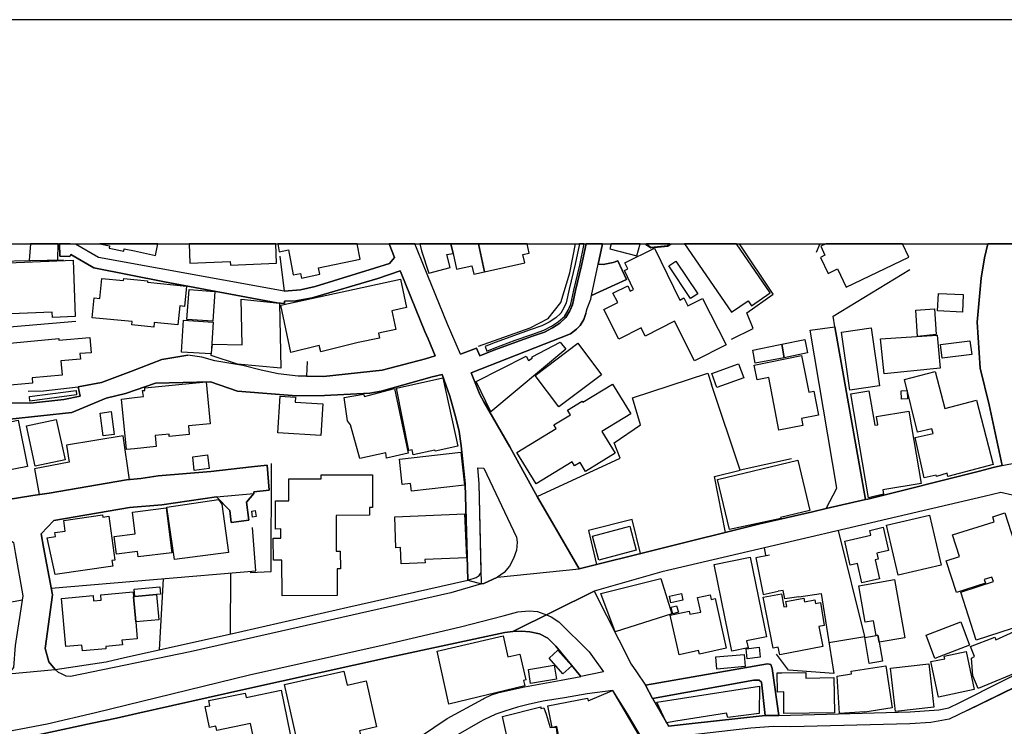
# Model space of a CAD drawing. Extents: x -10 to 410, y -24 to 273.
# Drawn here: x 211 to 314, y 199 to 273 of the extents above; entities that cross this region are included whole.
import ezdxf

# ---------------------------------------------------------------- set-up
doc = ezdxf.new("R2010")
doc.units = 0
for name, color, linetype in [('05_DM_LINE', 7, 'Continuous'), ('06_HOUSE_POLY', 160, 'Continuous'), ('07_HODO_POLY', 1, 'Continuous'), ('08_ROAD_LINE', 3, 'Continuous'), ('09_ROAD_POLY', 5, 'Continuous'), ('13_KASEN_POLY', 253, 'Continuous'), ('印刷レイアウト', 1, 'Continuous'), ('印刷用フレーム', 1, 'Continuous'), ('背景', 3, 'Continuous')]:
    doc.layers.add(name, color=color, linetype=linetype)

msp = doc.modelspace()

# ---------------------------------------------------------------- linework, layer by layer
at = {"layer": '05_DM_LINE', "color": 253}
for p, q in [((294.630078, 249.647122), (294.268688, 248.752947)), ((232.858483, 208.784155), (232.883632, 215.167056)), ((225.79397, 214.557619), (225.383659, 207.108461)), ((310.158157, 200.776375), (319.303852, 205.256894))]:
    msp.add_line(p, q, dxfattribs=at)
for points in [[(215.343617, 247.928708), (204.993172, 247.721658), (203.624091, 247.877893), (202.758683, 249.127946), (200.204145, 249.041991), (200.214136, 249.647122)], [(238.03336, 248.358312), (238.473644, 244.702204), (240.198258, 244.846726), (241.738216, 245.170909), (247.948345, 247.116182), (249.538946, 247.612276), (250.053643, 248.229465), (249.484169, 249.647122)], [(258.853451, 238.93253), (264.283266, 240.862301), (266.153263, 241.838813), (267.488238, 243.502966), (268.413935, 246.624051), (269.017516, 249.647122)], [(259.243091, 238.018547), (260.558773, 238.538067), (262.778448, 239.362306), (264.504096, 239.967782), (265.773269, 240.41306), (266.618007, 240.846625), (267.373861, 241.346681), (268.013615, 241.92873), (268.433572, 242.62395), (268.723649, 243.284203), (269.03922, 244.749057), (269.658303, 247.381799), (270.143373, 249.647122)], [(276.308716, 249.647122), (276.378996, 249.596651), (276.928833, 249.229576), (278.698234, 249.409238), (279.03792, 249.647122)], [(276.45341, 249.647122), (276.933656, 249.291933), (278.673774, 249.487269), (278.908385, 249.647122)], [(285.393433, 239.670814), (287.633778, 240.768594), (286.988167, 242.41311), (289.74321, 244.366135), (286.197518, 249.647122)], [(204.993172, 247.721658), (205.993283, 240.647499), (216.628982, 241.538056)], [(299.423928, 222.858404), (296.213789, 240.963931), (296.023275, 242.092716), (304.063439, 246.952196)], [(293.8632, 221.580962), (295.313585, 221.91307), (296.428762, 224.057642), (293.618254, 240.604435)], [(240.874186, 237.338829), (240.823199, 235.78423), (242.58881, 235.756841), (248.743129, 236.401419), (253.313392, 237.608408), (254.32315, 237.916916), (253.56833, 239.682528)], [(211.658054, 234.213783), (213.233496, 234.241172), (216.868072, 234.663024), (219.323391, 235.112264), (222.388837, 236.292037), (225.648587, 237.538128), (228.388816, 237.983407)], [(265.003979, 223.170874), (273.709047, 227.178726), (273.08893, 228.811529), (275.829159, 230.702197), (274.983388, 233.50685), (282.878857, 236.092738), (283.263675, 234.920889)], [(291.664195, 227.139624), (286.298804, 225.928673), (283.263675, 234.920889)], [(222.258957, 224.936485), (221.608523, 229.518462), (215.664011, 228.54195), (215.943408, 226.78409), (212.323302, 226.077157), (212.789079, 223.373962)], [(234.92864, 215.221661), (237.108352, 215.327081), (237.158306, 226.647492)], [(284.748855, 219.413136), (283.593715, 225.288057), (286.298804, 225.928673)], [(214.068243, 213.55768), (235.493292, 215.389609), (235.173931, 219.936446)], [(275.853619, 217.186571), (274.954104, 220.748972), (270.379017, 219.623976), (271.238224, 216.057613)], [(295.593671, 207.86621), (299.368118, 208.514577), (296.608252, 219.608301)], [(289.373896, 217.018623), (287.914209, 216.733369), (288.69349, 212.920854), (290.278234, 213.248999)], [(288.993213, 216.944381), (288.973576, 217.034125), (288.848519, 217.788085)], [(292.428662, 212.662988), (294.768571, 213.006809), (296.113192, 204.608355), (291.338978, 204.967678), (290.079107, 206.66301)], [(292.428662, 212.662988), (290.954161, 212.436473), (290.808778, 213.327203), (290.278234, 213.248999)], [(196.973679, 202.48342), (197.148518, 205.436556), (195.704161, 209.608394), (211.03897, 212.35448)]]:
    msp.add_lwpolyline(points, dxfattribs=at)
at = {"layer": '06_HOUSE_POLY', "color": 255}
for points in [[(214.743137, 247.959886), (214.784478, 249.647122), (211.887153, 249.647122), (211.733502, 247.90132)], [(220.127821, 249.198226), (221.662956, 248.881794), (221.717733, 249.143621), (222.788124, 248.913144), (224.988162, 248.444267), (225.242065, 249.647122), (219.138734, 249.647122), (220.172952, 249.432665)], [(232.823343, 247.803651), (232.842635, 247.416939), (237.673003, 247.620028), (237.590666, 249.647122), (228.509049, 249.647122), (228.592765, 247.627951)], [(238.94321, 249.014602), (239.408298, 246.409077), (240.207905, 246.553771), (240.307468, 246.061466), (242.228453, 246.459892), (242.08307, 247.127896), (246.453174, 248.049803), (246.116933, 249.647122), (237.827344, 249.647122), (237.957913, 248.834941)], [(253.643433, 246.596662), (255.873098, 247.186462), (255.518598, 248.534184), (256.193492, 248.631852), (255.963704, 249.647122), (252.710845, 249.647122), (252.877932, 248.909182)], [(256.557639, 246.999049), (258.167877, 247.358373), (258.368037, 246.483318), (259.498028, 246.737222), (258.841393, 249.647122), (255.963704, 249.647122), (256.193492, 248.631852)], [(263.703111, 247.682556), (263.512598, 248.538146), (264.177846, 248.686457), (263.962872, 249.647122), (258.841393, 249.647122), (259.498028, 246.737222)], [(281.498063, 237.393606), (279.413091, 241.549769), (276.328008, 239.99517), (275.898405, 240.846625), (273.547816, 239.663063), (271.988222, 242.768472), (273.44343, 243.499004), (272.927699, 244.498943), (274.502797, 245.256864), (274.768414, 244.69428), (275.108445, 244.854477), (274.143473, 246.858317), (274.49315, 247.026438), (274.177924, 247.667053), (277.288156, 249.194264), (279.943292, 243.768583), (280.382886, 243.987347), (280.79802, 243.163108), (282.35348, 243.944283), (284.807766, 239.057587), (281.498063, 237.393606)], [(275.467768, 248.381738), (275.805043, 249.647122), (272.762679, 249.647122), (272.627976, 249.143621)], [(287.113224, 243.694341), (287.483572, 243.163108), (289.443487, 244.506867), (285.911919, 249.647122), (280.454544, 249.647122), (285.368283, 242.495104)], [(295.177848, 248.45219), (294.698291, 248.229465), (295.507888, 246.534134), (296.498009, 247.026438), (297.398557, 245.120094), (303.978689, 248.24514), (303.311719, 249.647122), (295.252607, 249.647122), (294.728608, 249.397525)], [(214.18262, 241.952157), (214.162983, 242.495104), (208.092725, 242.256875), (207.962845, 245.553659), (205.453092, 245.452201), (205.387636, 247.342697), (207.797824, 247.428653), (207.793001, 247.612276), (216.342695, 247.93646), (216.562492, 242.042074), (214.18262, 241.952157)], [(281.087752, 243.916895), (278.80262, 247.354411), (279.533325, 247.842753), (281.832926, 244.41695), (281.087752, 243.916895)], [(224.807639, 240.936542), (222.512861, 241.151344), (222.548001, 241.518591), (218.368066, 241.909093), (218.557547, 243.979423), (219.158371, 243.924818), (219.363354, 246.014613), (221.653309, 245.803773), (221.672947, 246.018575), (224.167885, 245.788098), (224.153415, 245.647366), (228.227585, 245.233438), (228.023291, 243.096617), (227.528231, 243.143471), (227.342885, 241.182522), (224.852425, 241.416961), (224.807639, 240.936542)], [(239.182644, 238.284163), (238.128101, 243.233388), (250.682718, 245.948295), (251.318338, 242.971733), (249.783203, 242.647377), (250.20316, 240.674715), (248.363135, 240.27629), (248.467866, 239.776407), (246.243023, 239.303739), (246.2382, 239.323204), (242.30769, 238.346692), (242.14267, 239.014696), (239.182644, 238.284163)], [(231.002954, 241.538056), (228.283051, 241.733393), (228.507671, 244.854477), (231.227574, 244.663102), (231.002954, 241.538056)], [(238.122933, 236.608469), (233.582986, 237.034111), (230.828288, 237.967731), (230.958168, 239.131829), (234.088037, 239.084976), (233.988129, 243.854538), (238.003044, 243.436476), (238.122933, 236.608469)], [(309.578003, 242.502855), (306.967654, 242.639625), (307.068251, 244.460014), (309.672743, 244.338919), (309.578003, 242.502855)], [(304.877859, 239.959858), (304.688379, 242.702154), (306.648294, 242.838924), (306.837774, 240.159157), (304.877859, 239.959858)], [(230.82312, 238.127928), (227.708065, 238.319303), (227.932685, 241.639686), (231.042917, 241.448139), (230.82312, 238.127928)], [(297.76856, 234.323165), (296.903152, 240.41306), (300.012695, 240.858339), (300.878103, 234.768616), (297.76856, 234.323165)], [(208.988449, 234.768616), (208.587785, 239.147504), (214.858548, 239.729553), (214.873017, 239.569356), (218.118297, 239.842725), (218.253, 238.249023), (217.062375, 238.147393), (217.113363, 237.573268), (215.073177, 237.409109), (215.213048, 235.901363), (212.052862, 235.608358), (212.102471, 235.057659), (208.988449, 234.768616)], [(290.903174, 237.709866), (290.637557, 239.143542), (293.047746, 239.647388), (293.347814, 238.221635), (290.903174, 237.709866)], [(301.373164, 236.022458), (301.002816, 239.694241), (306.922868, 240.077163), (307.268411, 236.608469), (301.373164, 236.022458)], [(307.457891, 237.68265), (307.288048, 239.120116), (310.377954, 239.506828), (310.558477, 238.073324), (307.457891, 237.68265)], [(260.163276, 232.041995), (258.602648, 235.229397), (263.863308, 237.8897), (264.083105, 237.436498), (264.472746, 237.663013), (264.493072, 237.82321), (267.422781, 239.342841), (268.007758, 238.604557), (260.163276, 232.041995)], [(267.288078, 232.561515), (264.802786, 235.842796), (269.257983, 239.229498), (271.752922, 235.944255), (267.288078, 232.561515)], [(290.903174, 237.709866), (287.873212, 237.163129), (287.627922, 238.51464), (290.302694, 239.077224), (290.637557, 239.143542), (290.903174, 237.709866)], [(290.347824, 230.1279), (289.302582, 235.64746), (288.083019, 235.397518), (287.768481, 236.944366), (292.728385, 237.936553), (293.488373, 234.108363), (294.007894, 234.213783), (294.5126, 231.71385), (292.703236, 231.354526), (292.853442, 230.608318), (290.347824, 230.1279)], [(283.837972, 234.584992), (283.302604, 236.073273), (286.118281, 237.096639), (286.66295, 235.604568), (283.837972, 234.584992)], [(252.007701, 227.538049), (251.892635, 228.077207), (251.533312, 228.006755), (250.253114, 234.538139), (255.097607, 235.61232), (256.682696, 228.463919), (254.298001, 227.936475), (254.283187, 228.034143), (252.007701, 227.538049)], [(305.573079, 225.131822), (304.643593, 229.362227), (306.507734, 229.768576), (306.393701, 230.284135), (304.877859, 229.913098), (303.528415, 235.432658), (306.722708, 236.26861), (307.738322, 232.389605), (311.058705, 233.256736), (312.813637, 226.526397), (308.068362, 225.288057), (307.983268, 225.612241), (306.863268, 225.272382), (306.832951, 225.417076), (305.573079, 225.131822)], [(221.94821, 228.104423), (221.437646, 233.389716), (222.802593, 233.549741), (223.717611, 233.651371), (223.642508, 234.284235), (223.887798, 234.299738), (223.863338, 234.573279), (230.318414, 235.182544), (230.727691, 230.799866), (228.443248, 230.584892), (228.528342, 229.666946), (226.43269, 229.46782), (226.40823, 229.713799), (224.948199, 229.573239), (225.057753, 228.40139), (222.802593, 228.186589), (221.94821, 228.104423)], [(246.397363, 227.163051), (245.432737, 230.686522), (245.132669, 231.092699), (244.767489, 233.549741), (246.812497, 233.913026), (246.892768, 233.663085), (250.057777, 234.499037), (251.483358, 227.729424), (249.198226, 227.182688), (249.15344, 227.752851), (246.397363, 227.163051)], [(264.903383, 224.495169), (262.882834, 227.803666), (266.993178, 230.311523), (266.757878, 230.694274), (268.488349, 231.745028), (268.188626, 232.23337), (269.722727, 233.166991), (269.788184, 233.057609), (272.91323, 234.96378), (274.818368, 231.838907), (271.788062, 229.995091), (273.182636, 227.702208), (270.06827, 225.803616), (269.498107, 226.733447), (268.932766, 226.389627), (268.682652, 226.799765), (264.903383, 224.495169)], [(242.338007, 229.569278), (237.832856, 229.834894), (238.057476, 233.686511), (239.663235, 233.596766), (239.628095, 233.049858), (242.528177, 232.877947), (242.338007, 229.569278)], [(299.752935, 223.02239), (297.89844, 233.932663), (299.778429, 234.252885), (300.393723, 230.643631), (300.722729, 230.702197), (300.578035, 231.549863), (303.978689, 232.12795), (305.262676, 224.542022), (301.25293, 223.862305), (301.318387, 223.428739), (299.752935, 223.02239)], [(303.203198, 233.370079), (303.158067, 234.248923), (303.778185, 234.284235), (303.828139, 233.40143), (303.203198, 233.370079)], [(212.392548, 226.342773), (211.467885, 230.569389), (214.58294, 231.248934), (215.507948, 227.018529), (212.392548, 226.342773)], [(219.493235, 229.526386), (219.182487, 231.924862), (220.347618, 232.077135), (220.658366, 229.678659), (219.493235, 229.526386)], [(206.527273, 225.772438), (206.363287, 226.588926), (205.562646, 226.417015), (204.817472, 229.98734), (210.58284, 231.174864), (211.578128, 226.335022), (208.887853, 225.784151), (208.793113, 226.237354), (206.527273, 225.772438)], [(229.062332, 225.901284), (228.903168, 227.338923), (230.453117, 227.534087), (230.627783, 226.092832), (229.062332, 225.901284)], [(251.812364, 223.748961), (251.727615, 224.522385), (250.842914, 224.428678), (250.562484, 227.088809), (256.983453, 227.807628), (257.36827, 224.36236), (251.812364, 223.748961)], [(285.17777, 219.70218), (283.892749, 224.963874), (292.323242, 226.979427), (293.57829, 221.70223), (290.507677, 220.967735), (290.537994, 220.870067), (285.17777, 219.70218)], [(238.27245, 212.76858), (238.252813, 216.49514), (237.347786, 216.487389), (237.332973, 218.81145), (238.147393, 218.819374), (238.14257, 219.77246), (237.573096, 219.768498), (237.557593, 222.721634), (238.977661, 222.733347), (238.962847, 225.026402), (242.34283, 225.034154), (242.34283, 225.436541), (247.738194, 225.42879), (247.732338, 222.006776), (247.437438, 222.006776), (247.443294, 221.213888), (243.922751, 221.194423), (243.948245, 217.432551), (244.357522, 217.436513), (244.377848, 215.577195), (244.022314, 215.577195), (244.038162, 212.799759), (238.27245, 212.76858)], [(223.172941, 216.834999), (223.097493, 217.424799), (220.897456, 217.143507), (220.668012, 218.971647), (222.85737, 219.248977), (222.57315, 221.534109), (226.10265, 221.97956), (226.698307, 217.276316), (223.172941, 216.834999)], [(226.967714, 216.577134), (226.177753, 222.041916), (231.583108, 222.846691), (231.937609, 222.354559), (232.632829, 217.291991), (226.967714, 216.577134)], [(214.472697, 215.01461), (213.632783, 218.834877), (214.517483, 218.979571), (214.448237, 219.416926), (215.507948, 219.553696), (215.368077, 220.643552), (219.432601, 221.249028), (219.462918, 221.026302), (220.097504, 221.120181), (220.743115, 216.514605), (220.422721, 216.467752), (220.507815, 215.870028), (214.472697, 215.01461)], [(235.177721, 221.014589), (235.073334, 221.651415), (235.437481, 221.709981), (235.538078, 221.073155), (235.177721, 221.014589)], [(250.748174, 216.120142), (250.687541, 217.823225), (250.177667, 217.807549), (250.068457, 221.034226), (257.382739, 221.358409), (257.582899, 216.756795), (253.243113, 216.573172), (253.257926, 216.213848), (250.748174, 216.120142)], [(302.863167, 214.924866), (301.64257, 220.182598), (306.128084, 221.221639), (307.347648, 215.963907), (302.863167, 214.924866)], [(311.042858, 208.124075), (309.422974, 213.163044), (312.837752, 214.264613), (312.682723, 214.73728), (311.868302, 214.479415), (311.988192, 214.096665), (308.957886, 213.112229), (307.882671, 216.42865), (309.28827, 216.881852), (308.552743, 219.143557), (312.927669, 220.518495), (312.757826, 221.053691), (314.0332, 221.46004), (315.352672, 217.327131), (315.007818, 217.213787), (317.283303, 210.131877), (311.042858, 208.124075)], [(271.472835, 216.502892), (270.807587, 219.014711), (274.702957, 220.061503), (275.377851, 217.549856), (271.472835, 216.502892)], [(299.047724, 214.11234), (298.587804, 216.147358), (297.812657, 215.979409), (297.26282, 218.49898), (299.993058, 219.131844), (299.887638, 219.608301), (301.283247, 219.967796), (301.823093, 217.506793), (300.623166, 217.245138), (300.767516, 216.596598), (300.437476, 216.526318), (300.892573, 214.534192), (299.047724, 214.11234)], [(285.422716, 206.963767), (283.573389, 216.038148), (287.333021, 216.803649), (289.028353, 208.483398), (286.963018, 208.061546), (287.118047, 207.307587), (285.422716, 206.963767)], [(222.812584, 212.682625), (222.748161, 213.448298), (225.432579, 213.694278), (225.502859, 212.928605), (225.08807, 212.893465), (222.812584, 212.682625)], [(273.182636, 209.006881), (271.682642, 213.014733), (277.95306, 214.588797), (279.137828, 210.889625), (273.182636, 209.006881)], [(300.547719, 208.612245), (300.272456, 210.159093), (299.382932, 209.999068), (298.712861, 213.827086), (302.472493, 214.487339), (303.542885, 208.374017), (300.863289, 207.90135), (300.733409, 208.643595), (300.547719, 208.612245)], [(222.922827, 210.026284), (223.083024, 208.272386), (221.47761, 208.127865), (221.522396, 207.631771), (219.767464, 207.471574), (219.788135, 207.221632), (217.33316, 206.999079), (217.277349, 207.604555), (215.583051, 207.448147), (215.127954, 212.483327), (218.46763, 212.788045), (218.507937, 212.24906), (219.297898, 212.311589), (219.262758, 212.858325), (222.637573, 213.167006), (222.682704, 212.674702), (222.922827, 210.026284)], [(222.812584, 212.682625), (225.08807, 212.893465), (225.328193, 210.24901), (222.922827, 210.026284), (222.682704, 212.674702), (222.812584, 212.682625)], [(279.028274, 212.034258), (278.863254, 212.73344), (280.118302, 213.026446), (280.283322, 212.327091), (279.028274, 212.034258)], [(279.873012, 206.584979), (278.962817, 210.729428), (280.9279, 211.159204), (281.012649, 210.827097), (282.158143, 211.057574), (281.828103, 212.573244), (283.147575, 212.862287), (283.248172, 212.397371), (283.668129, 212.487288), (284.807766, 207.268486), (282.028263, 206.66301), (281.927667, 207.034219), (279.873012, 206.584979)], [(290.443254, 206.577227), (290.283057, 207.377867), (289.74321, 207.272447), (288.69349, 212.620097), (290.608274, 212.971669), (290.858388, 211.604483), (291.177748, 211.659087), (291.078185, 212.186532), (292.943359, 212.534142), (293.012606, 212.139678), (294.12296, 212.338805), (294.187383, 211.967768), (294.693468, 212.053723), (295.102401, 209.662999), (294.522591, 209.561541), (294.937381, 207.444358), (290.443254, 206.577227)], [(279.238425, 210.893587), (279.052734, 211.573305), (279.622898, 211.72954), (279.807555, 211.053784), (279.238425, 210.893587)], [(306.698248, 206.20998), (305.778407, 208.643595), (309.412983, 210.022495), (310.337991, 207.584918), (306.698248, 206.20998)], [(311.222692, 203.053756), (310.672854, 204.397515), (310.533328, 206.237368), (310.858545, 206.389642), (310.432731, 207.459861), (312.98348, 208.416908), (313.073397, 208.151291), (317.012863, 209.932578), (318.11805, 206.69815), (317.627813, 206.34675), (317.722553, 206.026356), (315.868058, 205.311499), (315.962798, 204.995067), (311.222692, 203.053756)], [(255.757688, 201.401316), (254.502984, 206.971691), (261.427626, 208.55764), (261.927854, 206.377928), (263.182558, 206.66301), (263.802675, 203.952064), (263.567375, 203.89746), (263.703111, 203.323162), (255.757688, 201.401316)], [(300.547719, 208.612245), (300.733409, 208.643595), (300.863289, 207.90135), (301.202976, 205.924726), (299.812535, 205.682536), (299.337801, 208.401405), (300.547719, 208.612245)], [(267.687364, 204.596642), (266.25765, 206.237368), (267.182658, 207.053684), (268.637866, 205.428632), (267.687364, 204.596642)], [(283.852441, 205.092735), (283.748055, 206.354502), (286.69809, 206.608405), (286.807644, 205.342849), (283.852441, 205.092735)], [(287.017451, 206.166916), (286.897561, 207.198206), (288.262853, 207.370116), (288.392733, 206.335037), (287.017451, 206.166916)], [(307.062394, 202.151313), (306.287937, 205.870121), (307.738322, 206.17484), (307.682511, 206.432533), (309.988314, 206.916914), (310.818237, 202.93645), (307.062394, 202.151313)], [(264.317372, 203.592741), (264.087929, 205.049844), (266.793018, 205.502874), (267.043132, 204.022517), (264.317372, 203.592741)], [(296.702992, 200.432555), (296.443232, 204.3467), (297.962863, 204.584928), (297.918077, 204.870182), (301.543007, 205.436556), (302.23237, 201.034241), (299.368118, 200.585), (299.368118, 200.608427), (296.702992, 200.432555)], [(302.557587, 200.631854), (302.052881, 205.186442), (306.073307, 205.643606), (306.588005, 201.084884), (302.557587, 200.631854)], [(240.072168, 196.487231), (238.512573, 203.483359), (244.748196, 204.870182), (245.078236, 203.393614), (247.092928, 203.838893), (248.162975, 199.026267), (246.387717, 198.631803), (246.543091, 197.932621), (240.072168, 196.487231)], [(290.873201, 200.417052), (290.847708, 202.69426), (290.198307, 202.678757), (290.158344, 204.678635), (290.658228, 204.686559), (293.163156, 204.717737), (293.16798, 204.13965), (296.102512, 204.198216), (296.167969, 200.499045), (290.873201, 200.417052)], [(235.547724, 196.557511), (234.967914, 199.381801), (231.407064, 198.65144), (231.317491, 199.088795), (230.637774, 198.948235), (230.208171, 201.163087), (230.672914, 201.252832), (230.572317, 201.788028), (234.40223, 202.569375), (234.49318, 202.112383), (238.168064, 202.870132), (239.387627, 196.89358), (237.61237, 196.569397), (237.532099, 196.967822), (235.547724, 196.557511)], [(263.677618, 193.334969), (263.112278, 196.112233), (268.472846, 197.210012), (268.347789, 197.811526), (266.987321, 197.534196), (266.972507, 197.612227), (267.328041, 197.674756), (267.057601, 199.073292), (266.567364, 198.971662), (266.132937, 201.249042), (270.267741, 202.038142), (270.357313, 201.745136), (272.887736, 202.834992), (276.463056, 196.772485), (271.432528, 194.92867), (269.913241, 197.452203), (269.392687, 197.10442), (269.913241, 194.674767), (263.677618, 193.334969)], [(278.56732, 199.463794), (277.543094, 201.624041), (288.328309, 203.303697), (288.292825, 200.424803), (284.997936, 200.006741), (284.847729, 200.471657), (279.533325, 199.620201), (278.56732, 199.463794)], [(262.10252, 196.838803), (261.38284, 200.120085), (265.372949, 201.139661), (265.397409, 200.971712), (265.687486, 201.034241), (265.932777, 200.362275), (266.37306, 198.948235), (266.988354, 199.006802), (267.147518, 197.784138), (266.038197, 197.608438), (265.917963, 197.96001), (265.073226, 197.721609), (265.163143, 197.428776), (263.267651, 196.92872), (263.208051, 197.077204), (262.10252, 196.838803)]]:
    msp.add_lwpolyline(points, close=True, dxfattribs=at)
at = {"layer": '07_HODO_POLY', "color": 253}
msp.add_lwpolyline([(228.624116, 206.893487), (216.083968, 204.31156), (215.618191, 204.331025), (215.138634, 204.573215), (214.838911, 204.733412), (214.478554, 205.057595), (219.803638, 205.858408), (221.728413, 206.288011), (232.923939, 208.795869), (245.153339, 211.588808), (257.748953, 214.409135), (258.607471, 214.674752), (258.920974, 214.905229), (259.142494, 215.198234), (258.933721, 224.553735), (258.783171, 226.186538), (259.423958, 226.151398), (262.833914, 218.920832), (262.919008, 218.397522), (262.848728, 217.538143), (262.533157, 216.678764), (262.093907, 215.881741), (261.533046, 215.217699), (260.834036, 214.717815), (259.428781, 214.057563), (259.169021, 214.014671), (255.948201, 213.088802), (228.624116, 206.893487)], close=True, dxfattribs=at)
msp.add_lwpolyline([(201.098492, 196.971612), (213.618313, 199.358374), (218.709131, 200.526261), (234.863184, 204.479508), (249.053876, 207.659159), (256.973806, 209.499013), (261.454153, 210.651397), (262.973785, 211.081), (264.148562, 211.18642), (265.048766, 211.139567), (265.97653, 210.772492), (266.483303, 210.573193), (267.268441, 210.034208), (267.268441, 210.034208), (270.463767, 206.897449), (271.948258, 204.79594), (269.57321, 204.295885), (266.968717, 207.498962), (266.1133, 208.311488), (265.253749, 208.788117), (264.233312, 209.002919), (263.353434, 209.057696), (262.468734, 209.034097), (261.623996, 208.913002), (249.723603, 206.366215), (234.238243, 202.944374), (223.038927, 200.428765), (220.903312, 199.956098), (218.343606, 199.409189), (212.674013, 198.186525)], dxfattribs=at)
at = {"layer": '08_ROAD_LINE', "color": 253}
for p, q in [((271.842494, 249.647122), (271.403244, 247.514608)), ((274.368094, 245.93262), (273.44343, 247.862218)), ((270.709058, 244.237288), (274.368094, 245.93262)), ((293.618254, 240.604435), (296.213789, 240.963931)), ((299.423928, 222.858404), (296.213789, 240.963931)), ((228.388816, 237.983407), (225.648587, 237.538128)), ((262.13387, 228.374002), (265.039119, 223.112307)), ((236.693218, 226.47162), (236.908192, 223.854553)), ((313.7383, 226.417015), (312.963843, 226.252856)), ((265.039119, 223.112307), (266.378917, 220.819252)), ((314.833841, 223.319358), (313.618066, 223.608401)), ((295.313585, 221.91307), (293.8632, 221.580962)), ((232.919116, 220.444253), (234.773611, 220.702119)), ((266.378917, 220.819252), (269.40819, 215.608373)), ((259.428781, 214.057563), (259.169021, 214.014671)), ((275.428838, 204.784227), (276.353502, 203.393614)), ((318.714052, 204.967678), (310.158157, 200.776375)), ((277.098676, 201.99904), (278.773337, 199.10447))]:
    msp.add_line(p, q, dxfattribs=at)
for points in [[(253.56833, 239.682528), (253.238289, 240.452162), (250.738184, 246.569274), (250.648611, 246.827139), (248.308702, 246.026326), (241.428847, 243.979423), (239.718701, 243.670915), (238.513607, 243.662991), (238.51843, 243.389623), (237.698153, 243.483329), (225.94831, 245.686468), (218.538943, 247.123934), (216.123931, 248.534184), (216.008865, 248.338847), (214.959144, 248.354522), (214.933306, 249.647122)], [(238.473644, 244.702204), (219.028491, 248.229465), (216.589019, 249.612326), (216.557324, 249.647122)], [(238.473644, 244.702204), (240.198258, 244.846726), (241.738216, 245.170909), (247.948345, 247.116182), (249.538946, 247.612276), (250.053643, 248.229465), (249.484169, 249.647122)], [(256.963816, 238.09675), (255.613338, 241.229548), (253.079126, 247.436576), (252.343598, 249.229576), (252.176511, 249.647122)], [(259.243091, 238.018547), (260.558773, 238.538067), (262.778448, 239.362306), (264.504096, 239.967782), (265.773269, 240.41306), (266.618007, 240.846625), (267.373861, 241.346681), (268.013615, 241.92873), (268.433572, 242.62395), (268.714003, 243.268528), (269.03922, 244.749057), (269.658303, 247.381799), (270.143373, 249.647122)], [(313.7383, 226.417015), (312.374042, 232.772527), (311.428708, 236.639647), (311.118305, 241.456063), (311.538951, 246.06939), (311.888628, 248.202077), (312.260699, 249.647122)], [(273.44343, 247.862218), (272.963873, 247.713907), (271.933445, 247.506856), (271.403244, 247.514608)], [(270.08894, 242.358333), (270.258784, 242.862351), (270.628787, 243.874003), (270.709058, 244.237288)], [(270.08894, 242.358333), (269.87879, 241.72168), (269.5236, 241.112242), (269.123969, 240.713817), (268.503852, 240.221685), (258.083816, 236.124089)], [(295.313585, 221.91307), (296.428762, 224.057642), (293.618254, 240.604435)], [(253.56833, 239.682528), (254.32315, 237.916916), (253.313392, 237.608408), (248.743129, 236.401419), (242.58881, 235.756841), (240.823199, 235.78423)], [(256.963816, 238.09675), (258.633653, 238.713767), (259.004001, 237.920878), (259.243091, 238.018547)], [(216.868072, 234.663024), (219.323391, 235.112264), (222.388837, 236.292037), (225.648587, 237.538128)], [(240.823199, 235.78423), (239.959169, 235.791981), (237.853526, 236.038133), (236.068278, 236.428635), (234.133857, 236.909226), (231.223785, 237.401358), (229.858493, 237.78807), (228.388816, 237.983407)], [(257.748953, 214.409135), (257.43855, 224.487245), (257.018593, 228.487345), (256.813609, 229.983378), (256.493216, 231.432558), (255.863452, 233.705976), (255.043864, 235.955968), (253.983464, 235.721701), (248.664236, 234.229458), (247.448117, 233.998981), (242.723513, 233.764715), (239.763832, 233.7139), (233.579197, 234.217745), (230.743194, 235.202181), (224.999186, 235.045946), (221.848646, 233.979517), (219.833955, 233.487212), (216.213848, 231.983428), (209.71881, 231.291998)], [(258.083816, 236.124089), (258.999178, 233.85446), (259.428781, 233.108424), (262.13387, 228.374002)], [(181.353616, 224.999014), (184.138631, 225.163173), (186.164003, 225.417076), (189.483352, 226.354487), (191.548859, 226.963924), (195.164143, 228.623943), (197.454097, 229.764615), (200.888685, 230.913037), (203.118007, 231.670958), (205.133732, 232.374102), (207.579061, 232.877947), (209.039092, 232.987329), (211.883708, 232.963902), (215.398394, 233.338901), (217.093726, 233.67876), (216.868072, 234.663024)], [(208.013832, 222.631889), (212.133822, 223.272504), (213.833976, 223.534159), (221.93374, 224.909097), (223.448204, 225.061542), (225.278239, 225.331121), (230.79866, 225.791903), (235.053697, 226.29592), (236.693218, 226.47162)], [(259.169021, 214.014671), (258.933721, 224.553735), (258.783171, 226.186538), (259.423958, 226.151398), (262.833914, 218.920832)], [(312.963843, 226.252856), (311.243018, 225.81154), (299.678866, 222.913009), (299.423928, 222.858404)], [(231.378814, 223.131772), (225.648587, 222.307533), (222.26378, 222.022451), (214.32318, 220.67094), (212.998885, 219.264653), (213.263813, 217.866116), (214.198123, 212.862287), (213.428833, 207.241269), (213.823296, 205.831019), (214.478554, 205.057595)], [(231.378814, 223.131772), (232.794059, 221.713943), (232.919116, 220.444253)], [(234.773611, 220.702119), (234.52832, 222.577112), (235.313458, 223.506771)], [(236.908192, 223.854553), (235.298988, 223.659216), (235.313458, 223.506771)], [(313.618066, 223.608401), (311.848665, 223.182587), (278.07915, 215.264724), (270.988455, 213.256923)], [(293.8632, 221.580962), (288.363449, 220.323158), (277.543783, 217.604461), (269.40819, 215.608373)], [(192.713818, 216.784184), (195.218747, 217.284239), (200.633748, 218.213898), (208.188498, 219.733358), (210.093636, 218.342745), (210.268647, 217.303704), (211.09857, 212.748943), (210.293796, 207.557701), (210.113273, 205.264646), (209.58893, 204.58889)], [(262.833914, 218.920832), (262.919008, 218.397522), (262.848728, 217.538143), (262.533157, 216.678764), (262.093907, 215.881741), (261.533046, 215.217699), (260.834036, 214.717815), (259.428781, 214.057563)], [(232.923939, 208.795869), (245.153339, 211.588808), (257.748953, 214.409135)], [(270.988455, 213.256923), (274.874178, 205.616218), (275.428838, 204.784227)], [(214.478554, 205.057595), (219.803638, 205.858408), (221.728413, 206.288011), (232.923939, 208.795869)], [(234.238243, 202.944374), (249.723603, 206.366215), (261.623996, 208.913002), (262.468734, 209.034097), (263.353434, 209.057696), (264.233312, 209.002919), (265.253749, 208.788117), (266.1133, 208.311488), (266.968717, 207.498962), (269.57321, 204.295885)], [(290.34369, 200.213791), (289.653293, 205.131837), (289.48345, 205.553689), (289.15341, 205.639644), (276.353502, 203.393614)], [(290.34369, 200.213791), (291.568422, 200.24118), (304.098579, 200.608427), (307.098568, 200.811515), (308.168959, 201.018566), (309.303773, 201.580977), (318.383667, 206.17863)], [(242.008656, 192.206011), (244.164252, 193.307581), (250.423991, 196.389735), (251.363124, 197.061529), (254.1788, 198.979414), (255.579232, 199.916996), (259.323362, 201.932549), (259.428781, 201.987326), (260.209096, 202.38179), (260.973562, 202.627942), (263.664182, 203.221704), (267.504085, 203.9326), (269.57321, 204.295885)], [(277.098676, 201.99904), (287.728518, 203.9326), (288.273532, 203.928638), (288.523302, 203.717798), (288.89365, 200.20604)], [(220.903312, 199.956098), (223.038927, 200.428765), (234.238243, 202.944374)], [(279.174002, 192.444412), (274.46869, 200.401377), (272.94837, 202.846705), (270.238113, 202.491172), (267.868232, 202.06932), (265.633743, 201.72171), (264.188525, 201.397526), (262.933477, 201.096597), (261.623996, 200.686458), (260.678662, 200.362275), (259.428781, 199.752837), (259.039141, 199.561462), (256.483569, 198.077143)], [(310.158157, 200.776375), (308.204099, 199.82329), (306.27829, 199.487221), (304.084109, 199.362336), (291.579102, 199.041942), (289.77835, 199.061579), (287.413981, 198.909134), (281.023329, 198.17085), (279.414125, 197.998939)], [(191.318382, 189.624084), (191.183507, 190.30363), (191.169038, 190.963882), (191.338881, 191.651351), (191.97364, 192.71778), (192.463877, 193.249014), (193.258832, 193.702216), (194.418968, 194.077043), (196.113266, 194.428787), (196.533223, 194.502856), (196.4688, 194.85839), (201.353429, 195.752909), (212.674013, 198.186525), (218.343606, 199.409189), (220.903312, 199.956098)], [(288.89365, 200.20604), (280.943403, 199.366298), (278.773337, 199.10447)]]:
    msp.add_lwpolyline(points, dxfattribs=at)
at = {"layer": '09_ROAD_POLY', "color": 7}
for points in [[(209.71881, 231.291998), (216.213848, 231.983428), (219.833955, 233.487212), (221.848646, 233.979517), (224.999186, 235.045946), (230.743194, 235.202181), (233.579197, 234.217745), (239.763832, 233.7139), (242.723513, 233.764715), (247.448117, 233.998981), (248.664236, 234.229458), (253.983464, 235.721701), (255.043864, 235.955968), (255.863452, 233.705976), (256.493216, 231.432558), (256.813609, 229.983378), (257.018593, 228.487345), (257.43855, 224.487245), (257.748953, 214.409135), (259.169021, 214.014671), (258.933721, 224.553735), (258.783171, 226.186538), (259.423958, 226.151398), (262.833914, 218.920832), (262.919008, 218.397522), (262.848728, 217.538143), (262.533157, 216.678764), (262.093907, 215.881741), (261.533046, 215.217699), (260.834036, 214.717815), (269.40819, 215.608373), (266.378917, 220.819252), (265.039119, 223.112307), (262.13387, 228.374002), (259.428781, 233.108424), (258.999178, 233.85446), (258.083816, 236.124089), (268.503852, 240.221685), (269.123969, 240.713817), (269.5236, 241.112242), (269.87879, 241.72168), (270.08894, 242.358333), (270.258784, 242.862351), (270.628787, 243.874003), (270.709058, 244.237288), (271.403244, 247.514608), (271.842494, 249.647122), (270.143373, 249.647122), (269.658303, 247.381799), (269.03922, 244.749057), (268.714003, 243.268528), (268.433572, 242.62395), (268.013615, 241.92873), (267.373861, 241.346681), (266.618007, 240.846625), (265.773269, 240.41306), (264.504096, 239.967782), (262.778448, 239.362306), (260.558773, 238.538067), (259.243091, 238.018547), (259.004001, 237.920878), (258.633653, 238.713767), (256.963816, 238.09675), (255.613338, 241.229548), (253.079126, 247.436576), (252.343598, 249.229576), (252.176511, 249.647122), (249.484169, 249.647122), (250.053643, 248.229465), (249.538946, 247.612276), (247.948345, 247.116182), (241.738216, 245.170909), (240.198258, 244.846726), (238.473644, 244.702204), (219.028491, 248.229465), (216.589019, 249.612326), (216.587986, 249.612326), (216.041249, 249.647122), (214.932962, 249.647122), (214.959144, 248.354522), (216.008865, 248.338847), (216.123931, 248.534184), (218.538943, 247.123934), (225.94831, 245.686468), (237.698153, 243.483329), (238.51843, 243.389623), (238.513607, 243.662991), (239.718701, 243.670915), (241.428847, 243.979423), (248.308702, 246.026326), (250.648611, 246.827139), (250.738184, 246.569274), (253.238289, 240.452162), (253.56833, 239.682528), (254.32315, 237.916916), (253.313392, 237.608408), (248.743129, 236.401419), (242.58881, 235.756841), (240.823199, 235.78423), (239.959169, 235.791981), (237.853526, 236.038133), (236.068278, 236.428635), (234.133857, 236.909226), (231.223785, 237.401358), (229.858493, 237.78807), (228.388816, 237.983407), (225.648587, 237.538128), (222.388837, 236.292037), (219.323391, 235.112264), (216.868072, 234.663024), (217.093726, 233.67876), (215.398394, 233.338901), (211.883708, 232.963902), (209.039092, 232.987329)], [(315.587627, 249.647122), (312.260699, 249.647122), (311.888628, 248.202077), (311.538951, 246.06939), (311.118305, 241.456063), (311.428708, 236.639647), (312.374042, 232.772527), (313.7383, 226.417015), (316.967733, 227.069344)], [(209.58893, 204.58889), (214.478554, 205.057595), (213.823296, 205.831019), (213.428833, 207.241269), (214.198123, 212.862287), (213.263813, 217.866116), (212.998885, 219.264653), (214.32318, 220.67094), (222.26378, 222.022451), (225.648587, 222.307533), (231.378814, 223.131772), (235.313458, 223.506771), (235.298988, 223.659216), (236.908192, 223.854553), (236.693218, 226.47162), (235.053697, 226.29592), (230.79866, 225.791903), (225.278239, 225.331121), (223.448204, 225.061542), (221.93374, 224.909097), (213.833976, 223.534159), (212.133822, 223.272504), (208.013832, 222.631889)], [(209.58893, 204.58889), (214.478554, 205.057595), (214.478554, 205.057595), (219.803638, 205.858408), (221.728413, 206.288011), (232.923939, 208.795869), (245.153339, 211.588808), (257.748953, 214.409135), (257.748953, 214.409135), (259.169021, 214.014671), (259.169021, 214.014671), (259.428781, 214.057563), (260.834036, 214.717815), (269.40819, 215.608373), (269.40819, 215.608373), (277.543783, 217.604461), (288.363449, 220.323158), (293.8632, 221.580962), (295.313585, 221.91307), (299.423928, 222.858404), (299.678866, 222.913009), (311.243018, 225.81154), (312.963843, 226.252856), (313.7383, 226.417015), (313.7383, 226.417015), (313.7383, 226.417015), (316.967733, 227.069344)], [(314.833841, 223.319358), (313.618066, 223.608401), (311.848665, 223.182587), (278.07915, 215.264724), (270.988455, 213.256923), (262.468734, 209.034097), (261.623996, 208.913002), (249.723603, 206.366215), (234.238243, 202.944374), (223.038927, 200.428765), (220.903312, 199.956098), (218.343606, 199.409189), (212.674013, 198.186525), (201.353429, 195.752909)], [(210.268647, 217.303704), (211.09857, 212.748943), (210.293796, 207.557701)], [(254.1788, 198.979414), (255.579232, 199.916996), (259.323362, 201.932549), (259.428781, 201.987326), (260.209096, 202.38179), (260.973562, 202.627942), (263.664182, 203.221704), (267.504085, 203.9326), (269.57321, 204.295885), (266.968717, 207.498962), (266.1133, 208.311488), (265.253749, 208.788117), (264.233312, 209.002919), (263.353434, 209.057696), (262.468734, 209.034097), (262.468734, 209.034097), (270.988455, 213.256923), (274.874178, 205.616218), (275.428838, 204.784227), (276.350746, 203.397404), (277.098676, 201.99904), (278.773337, 199.10447), (280.943403, 199.366298), (288.89365, 200.20604), (288.89365, 200.210002), (290.34369, 200.213791), (290.34369, 200.213791), (291.568422, 200.24118), (304.098579, 200.608427), (307.098568, 200.811515), (308.168959, 201.018566), (309.303773, 201.580977), (318.383667, 206.17863)], [(318.714052, 204.967678), (310.158157, 200.776375), (308.204099, 199.82329), (306.27829, 199.487221), (304.084109, 199.362336), (291.579102, 199.041942)], [(279.174002, 192.444412), (274.46869, 200.401377), (272.94837, 202.846705), (270.238113, 202.491172), (267.868232, 202.06932), (265.633743, 201.72171), (264.188525, 201.397526), (262.933477, 201.096597), (261.623996, 200.686458), (260.678662, 200.362275), (259.428781, 199.752837), (259.039141, 199.561462), (256.483569, 198.077143)]]:
    msp.add_lwpolyline(points, dxfattribs=at)
for points in [[(273.44343, 247.862218), (274.368094, 245.93262), (270.709058, 244.237288), (271.403244, 247.514608), (271.933445, 247.506856), (272.963873, 247.713907), (273.44343, 247.862218)], [(293.618254, 240.604435), (296.213789, 240.963931), (299.423928, 222.858404), (295.313585, 221.91307), (296.428762, 224.057642), (293.618254, 240.604435)], [(235.313458, 223.506771), (235.313458, 223.506771), (234.52832, 222.577112), (234.773611, 220.702119), (232.919116, 220.444253), (232.794059, 221.713943), (231.378814, 223.131772), (235.313458, 223.506771)], [(276.350746, 203.397404), (276.353502, 203.393614), (289.15341, 205.639644), (289.48345, 205.553689), (289.653293, 205.131837), (290.34369, 200.213791), (288.89365, 200.210002), (288.523302, 203.717798), (288.273532, 203.928638), (287.728518, 203.9326), (277.098676, 201.99904), (276.350746, 203.397404)]]:
    msp.add_lwpolyline(points, close=True, dxfattribs=at)
at = {"layer": '13_KASEN_POLY', "color": 7}
for points in [[(268.353646, 244.901331), (268.043932, 243.483329), (267.808632, 242.944344), (267.468601, 242.37797), (266.943224, 241.901341), (266.263851, 241.452101), (265.49904, 241.057638), (264.273275, 240.627862), (262.539014, 240.022386), (260.308659, 239.194358), (259.558662, 238.893601), (259.723682, 238.420934), (260.488148, 238.721691), (262.708857, 239.54593), (264.438639, 240.159157), (265.693343, 240.596684), (266.518443, 241.018536), (267.249148, 241.506878), (267.858241, 242.057576), (268.253738, 242.713867), (268.523489, 243.327094), (268.843883, 244.791949), (269.464, 247.428653), (269.940457, 249.647122), (269.428171, 249.647122), (268.973763, 247.538034)], [(278.673774, 249.487269), (278.908385, 249.647122), (276.45341, 249.647122), (276.933656, 249.291933)], [(216.698229, 233.831033), (211.813428, 233.163029), (211.768641, 233.659123), (216.658266, 234.284235), (216.698229, 233.831033)]]:
    msp.add_lwpolyline(points, close=True, dxfattribs=at)
at = {"layer": '印刷レイアウト', "color": 7}
for points in [[(-10.309448, -23.852808), (409.661817, -23.852808), (409.632878, 273.147152), (-10.338387, 273.147152)], [(399.647269, -0.352433), (-0.353122, -0.352433), (-0.353122, 249.647122), (399.647269, 249.647122)]]:
    msp.add_lwpolyline(points, close=True, dxfattribs=at)
at = {"layer": '印刷用フレーム', "color": 7}
msp.add_lwpolyline([(399.647268, -0.352778), (-0.352778, -0.352778), (-0.352778, 249.647122), (399.647268, 249.647122)], close=True, dxfattribs=at)
msp.add_lwpolyline([(399.647268, -0.352778), (-0.352778, -0.352778), (-0.352778, 249.647122), (399.647268, 249.647122)], close=True, dxfattribs=at)
at = {"layer": '背景', "color": 7}
msp.add_lwpolyline([(399.647268, -0.352778), (-0.352778, -0.352778), (-0.352778, 249.647122), (399.647268, 249.647122)], close=True, dxfattribs=at)

doc.saveas('drawing.dxf')
